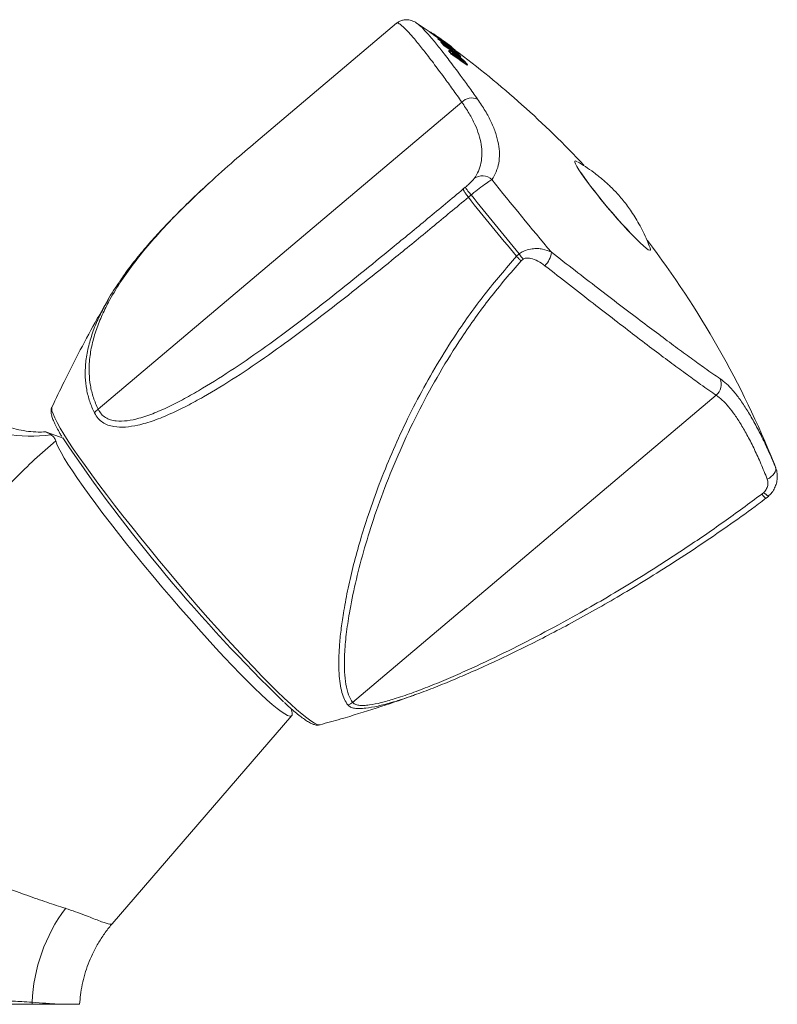
# Model space of a CAD drawing. Units: millimetres. Extents: x -640 to 831, y -971 to 1279.
# Drawn here: x 133 to 188, y 103 to 175 of the extents above; entities that cross this region are included whole.
import ezdxf

# ---------------------------------------------------------------- set-up
doc = ezdxf.new("R2010")
doc.units = ezdxf.units.MM

msp = doc.modelspace()

# ---------------------------------------------------------------- linework, layer by layer
at = {"color": 7, "linetype": 'Continuous', "lineweight": 15}
for p, q in [((160.179, 174.797), (149.937, 166.148)), ((161.672, 174.777), (161.701, 174.756)), ((162.653, 174.154), (162.632, 174.135)), ((162.662, 174.152), (162.655, 174.152)), ((162.672, 174.107), (162.705, 174.136)), ((162.831, 173.994), (162.87, 174.027)), ((162.869, 173.964), (162.908, 173.997)), ((163.177, 173.675), (163.216, 173.708)), ((163.224, 173.625), (163.264, 173.658)), ((163.414, 173.419), (163.453, 173.453)), ((163.609, 173.501), (163.611, 173.503)), ((163.631, 173.172), (163.67, 173.205)), ((163.895, 173.08), (163.934, 173.113)), ((163.968, 172.785), (164.007, 172.818)), ((163.974, 172.787), (163.968, 172.785)), ((164.011, 172.824), (163.971, 172.791)), ((164.062, 173.171), (164.067, 173.174)), ((164.082, 173.095), (164.103, 173.112)), ((164.14, 172.559), (164.179, 172.592)), ((164.189, 173.05), (164.202, 173.061)), ((164.403, 172.725), (164.442, 172.758)), ((164.403, 172.725), (164.419, 172.707)), ((164.436, 172.761), (164.475, 172.794)), ((164.509, 172.424), (164.548, 172.457)), ((164.826, 172.327), (164.865, 172.36)), ((164.945, 172.101), (164.977, 172.128)), ((165.308, 171.743), (165.347, 171.776)), ((168.903, 157.864), (168.906, 157.861)), ((169.107, 158.03), (169.104, 158.034)), ((135.116, 146.896), (135.118, 146.9)), ((135.923, 144.627), (134.725, 145.068)), ((187.054, 140.263), (187.248, 140.427)), ((152.581, 124.677), (152.528, 124.957)), ((139.506, 109.331), (152.557, 124.46))]:
    msp.add_line(p, q, dxfattribs=at)
at = {"color": 8, "linetype": 'Continuous', "lineweight": 0}
for p, q in [((162.637, 174.131), (162.662, 174.152)), ((164.013, 172.719), (164.052, 172.752)), ((165.013, 172.053), (165.031, 172.068)), ((138.481, 146.736), (164.926, 169.07)), ((165.038, 162.752), (165.184, 162.876)), ((165.604, 162.32), (165.403, 162.15)), ((168.906, 157.861), (169.107, 158.03)), ((169.381, 157.656), (169.235, 157.533)), ((156.99, 125.419), (183.435, 147.752)), ((186.741, 140.567), (186.887, 140.691))]:
    msp.add_line(p, q, dxfattribs=at)
at = {"color": 7, "linetype": 'Continuous', "lineweight": 15, "flags": 128}
for points in [[(162.866, 174.024), (162.862, 174.027), (162.705, 174.136)], [(173.639, 163.849), (173.445, 164.141), (173.297, 164.384), (173.197, 164.575), (173.147, 164.71), (173.149, 164.785), (173.202, 164.8), (173.302, 164.757)], [(178.629, 158.449), (178.65, 158.383), (178.648, 158.308), (178.595, 158.293), (178.492, 158.338), (178.34, 158.443), (178.143, 158.606), (177.904, 158.824), (177.628, 159.093), (177.32, 159.407), (176.985, 159.761), (176.63, 160.148), (176.261, 160.562), (175.886, 160.993), (175.51, 161.435), (175.142, 161.879), (174.788, 162.317), (174.455, 162.741), (174.149, 163.142), (173.875, 163.514), (173.639, 163.849)], [(152.581, 124.677), (152.587, 124.636), (152.582, 124.506), (152.525, 124.435), (152.416, 124.425), (152.258, 124.476), (152.05, 124.588), (151.794, 124.759), (151.491, 124.989), (151.143, 125.277), (150.752, 125.62), (150.321, 126.017), (149.852, 126.465), (149.348, 126.962), (148.812, 127.504), (148.247, 128.088), (147.656, 128.712), (147.044, 129.371), (146.413, 130.06), (145.767, 130.777), (145.111, 131.517), (144.448, 132.275), (143.783, 133.047), (143.118, 133.828), (142.459, 134.614), (141.809, 135.4), (141.171, 136.18), (140.551, 136.952), (139.951, 137.709), (139.375, 138.447), (138.827, 139.163), (138.309, 139.851), (137.826, 140.508), (137.379, 141.129), (136.972, 141.711), (136.606, 142.251), (136.285, 142.745), (136.01, 143.19), (135.782, 143.584), (135.603, 143.924), (135.475, 144.208), (135.397, 144.435)]]:
    msp.add_lwpolyline(points, dxfattribs=at)
at = {"color": 8, "linetype": 'Continuous', "lineweight": 0, "flags": 128}
for points in [[(154.632, 123.793), (154.565, 123.787), (154.41, 123.825), (154.205, 123.923), (153.952, 124.081), (153.652, 124.298), (153.307, 124.572), (152.917, 124.903), (152.486, 125.288), (152.015, 125.726), (151.508, 126.215), (150.966, 126.751), (150.392, 127.332), (149.79, 127.955), (149.163, 128.617), (148.513, 129.314), (147.845, 130.043), (147.161, 130.799), (146.466, 131.58), (145.762, 132.38), (145.054, 133.196), (144.346, 134.023), (143.64, 134.857), (142.941, 135.694), (142.252, 136.53), (141.577, 137.359), (140.92, 138.178), (140.283, 138.983), (139.671, 139.769), (139.086, 140.531), (138.531, 141.268), (138.01, 141.973), (137.524, 142.644), (137.078, 143.277), (136.672, 143.869), (136.309, 144.416), (135.99, 144.917), (135.719, 145.368), (135.495, 145.767), (135.32, 146.111), (135.196, 146.4), (135.122, 146.631), (135.099, 146.804), (135.116, 146.896)], [(187.742, 142.519), (187.764, 142.414), (187.755, 142.301), (187.717, 142.183), (187.649, 142.063), (187.554, 141.947), (187.436, 141.837), (187.297, 141.737), (187.143, 141.65)]]:
    msp.add_lwpolyline(points, dxfattribs=at)
at = {"color": 7, "linetype": 'Continuous', "lineweight": 15}
for centre, radius, start, end in [((122.715, 116.632), 70, 55.02272, 56.17834), ((162.518, 173.706), 0.468, 66.45346, 72.12615), ((161.864, 172.745), 1.58, 50.50474, 52.25838), ((124.68, 119.771), 66.296, 53.90489, 54.8283), ((161.896, 172.77), 1.591, 50.47663, 52.21755), ((132.224, 129.834), 53.78, 54.23345, 55.26045), ((124.734, 119.847), 66.253, 53.43608, 54.81718), ((160.699, 171.277), 3.449, 42.91968, 44.05826), ((131.325, 128.342), 55.515, 54.43898, 54.98561), ((124.493, 119.374), 66.782, 54.09193, 54.59909), ((160.734, 171.306), 3.454, 42.90732, 44.04397), ((124.614, 118.291), 67.536, 54.09098, 55.13944), ((124.646, 118.234), 67.501, 53.88087, 55.14396), ((124.619, 118.193), 67.6, 53.87218, 55.13337), ((158.976, 169.295), 6.058, 39.79007, 42.9056), ((159.024, 169.338), 6.046, 39.7735, 42.89559), ((127.295, 121.11), 63.618, 55.13995, 55.36346), ((162.634, 172.239), 1.598, 50.08535, 52.29411), ((159.216, 169.187), 6.061, 40.61706, 42.88419), ((122.715, 116.632), 70.05, 53.83002, 54.23408), ((131.866, 129.093), 54.59, 53.85281, 54.19116), ((162.844, 172.097), 1.591, 49.54585, 52.79774), ((124.138, 118.889), 67.383, 53.55552, 53.86216), ((126.424, 119.334), 65.444, 54.07104, 55.35233), ((126.465, 119.387), 65.427, 54.06161, 55.34317), ((126.648, 119.791), 65.014, 54.84447, 55.13068), ((159.465, 168.987), 6.082, 40.6074, 42.71034), ((127.008, 120.648), 64.157, 54.64146, 54.86159), ((156.618, 166.696), 9.537, 37.93492, 39.16331), ((156.688, 166.755), 9.497, 37.92482, 39.1584), ((125.081, 119.192), 66.559, 53.88971, 54.10682), ((161.7, 170.562), 3.504, 43.90782, 46.69593), ((159.673, 168.853), 6.072, 40.59263, 42.69923), ((128.958, 120.928), 62.478, 54.42178, 55.72846), ((163.139, 171.919), 1.56, 47.05685, 48.81933), ((128.942, 120.9), 62.56, 54.41364, 55.71855), ((156.612, 166.417), 9.838, 38.51264, 38.80431), ((126.405, 119.443), 65.438, 54.2819, 54.6304), ((161.898, 170.409), 3.512, 42.77787, 46.67771), ((128.958, 121.104), 62.415, 54.63502, 55.50134), ((122.715, 116.632), 70, 43.11631, 53.4303), ((125.013, 117.908), 67.551, 54.08077, 54.28948), ((159.976, 168.606), 6.097, 40.5756, 42.91077), ((160.178, 168.467), 6.093, 39.71019, 42.8895), ((157.484, 165.953), 9.713, 38.52316, 39.01537), ((157.767, 165.877), 9.606, 37.89173, 39.14808), ((204.122, 185.358), 37.296, 215.02141, 225.04844), ((165.421, 162.164), 0.022, 217.4815, 219.76212), ((369.575, 325.3), 261.35, 218.62781, 219.84076), ((165.622, 162.333), 0.022, 217.4815, 219.76212), ((369.776, 325.469), 261.35, 218.62781, 219.84076), ((122.715, 116.632), 70, 21.94577, 37.24247), ((235.824, 211.971), 120.477, 213.96691, 225.88865), ((183.852, 141.262), 4.088, 17.89864, 22.19813)]:
    msp.add_arc(centre, radius, start, end, dxfattribs=at)
at = {"color": 8, "linetype": 'Continuous', "lineweight": 0}
for centre, radius, start, end in [((165.662, 168.309), 1.059, 67.09974, 134.06103), ((166.427, 162.7), 1.005, 46.48286, 125.99392), ((361.789, 318.644), 248.974, 218.56627, 220.13634), ((169.825, 158.332), 1.63, 314.75899, 353.69875), ((133.533, 155.294), 10.515, 206.69119, 278.29683), ((182.779, 148.541), 1.026, 309.77377, 23.85632), ((139.18, 145.777), 1.187, 126.06054, 144.49259), ((156.339, 126.242), 1.05, 286.61531, 308.37882), ((145.935, 103.095), 12.276, 143.21124, 177.55575), ((132.5, 103.477), 1.178, 359.99506, 6.92528)]:
    msp.add_arc(centre, radius, start, end, dxfattribs=at)
at = {"color": 7, "linetype": 'Continuous', "lineweight": 15}
for points, knots in [([(161.705, 174.761), (161.685, 174.777), (161.611, 174.837), (161.474, 174.913), (161.284, 174.995), (161.085, 175.047), (160.86, 175.065), (160.615, 175.032), (160.373, 174.944), (160.244, 174.842), (160.183, 174.794)], [0, 0, 0, 0, 0.078019, 0.287679, 0.436855, 0.566324, 0.683297, 0.794461, 0.903803, 1, 1, 1, 1]), ([(163.968, 172.785), (163.969, 172.781), (163.972, 172.774), (163.986, 172.752), (164.002, 172.732), (164.013, 172.719)], [0, 0, 0, 0, 0.250059, 0.500079, 1, 1, 1, 1]), ([(164.007, 172.818), (164.012, 172.822), (164.021, 172.829), (164.106, 172.786), (164.258, 172.694), (164.4, 172.596), (164.483, 172.538)], [0, 0, 0, 0, 0.193702, 0.388301, 0.642419, 1, 1, 1, 1]), ([(164.052, 172.752), (164.041, 172.765), (164.026, 172.785), (164.011, 172.807), (164.008, 172.814), (164.007, 172.818)], [0, 0, 0, 0, 0.496609, 0.747245, 1, 1, 1, 1]), ([(164.548, 172.457), (164.474, 172.509), (164.366, 172.584), (164.264, 172.644), (164.231, 172.657), (164.231, 172.65), (164.231, 172.646)], [0, 0, 0, 0, 0.476913, 0.701138, 0.848171, 1, 1, 1, 1]), ([(164.231, 172.646), (164.234, 172.642), (164.239, 172.631), (164.257, 172.609), (164.271, 172.591), (164.278, 172.582)], [0, 0, 0, 0, 0.250072, 0.624611, 1, 1, 1, 1]), ([(164.284, 172.575), (164.288, 172.573), (164.325, 172.551), (164.408, 172.495), (164.481, 172.444), (164.509, 172.424)], [0, 0, 0, 0, 0.066931, 0.642485, 1, 1, 1, 1]), ([(164.483, 172.538), (164.525, 172.509), (164.589, 172.464), (164.676, 172.401), (164.72, 172.368), (164.743, 172.351)], [0, 0, 0, 0, 0.494783, 0.746272, 1, 1, 1, 1]), ([(164.977, 172.128), (164.961, 172.144), (164.932, 172.171), (164.86, 172.231), (164.729, 172.33), (164.623, 172.405), (164.548, 172.457)], [0, 0, 0, 0, 0.175907, 0.308995, 0.510454, 1, 1, 1, 1]), ([(164.743, 172.351), (164.784, 172.32), (164.846, 172.273), (164.928, 172.209), (164.966, 172.177), (164.986, 172.161)], [0, 0, 0, 0, 0.4881493, 0.7418535, 1, 1, 1, 1]), ([(165.031, 172.068), (165.023, 172.077), (165.012, 172.091), (164.994, 172.11), (164.983, 172.122), (164.977, 172.128)], [0, 0, 0, 0, 0.497749, 0.747979, 1, 1, 1, 1]), ([(164.986, 172.161), (165.006, 172.144), (165.044, 172.112), (165.091, 172.071), (165.116, 172.047), (165.129, 172.035)], [0, 0, 0, 0, 0.363281, 0.678923, 1, 1, 1, 1]), ([(165.129, 172.035), (165.138, 172.026), (165.162, 172.002), (165.191, 171.971), (165.208, 171.951), (165.216, 171.941)], [0, 0, 0, 0, 0.249224, 0.622683, 1, 1, 1, 1]), ([(149.939, 166.146), (149.417, 165.702), (148.266, 164.721), (147.132, 163.731), (146.55, 163.178), (146.538, 163.167)], [0, 0, 0, 0, 0.447574, 0.988731, 1, 1, 1, 1]), ([(178.615, 158.477), (178.546, 158.656), (178.395, 159.049), (178.125, 159.627), (177.824, 160.202), (177.515, 160.725), (177.209, 161.192), (176.905, 161.616), (176.59, 162.015), (176.201, 162.46), (175.729, 162.942), (175.152, 163.462), (174.545, 163.944), (173.935, 164.375), (173.527, 164.619), (173.332, 164.737)], [0, 0, 0, 0, 0.06887, 0.150757, 0.228564, 0.301463, 0.368384, 0.42899, 0.489489, 0.551026, 0.640521, 0.732628, 0.82948, 0.918431, 1, 1, 1, 1]), ([(146.498, 163.132), (146.407, 163.05), (145.912, 162.602), (145.053, 161.782), (143.937, 160.679), (142.897, 159.586), (141.942, 158.515), (141.086, 157.468), (140.447, 156.631), (140.119, 156.137), (140.02, 155.989)], [0, 0, 0, 0, 0.035603, 0.194574, 0.352917, 0.508156, 0.657908, 0.802039, 0.940687, 1, 1, 1, 1]), ([(165.403, 162.15), (165.34, 162.233), (165.215, 162.399), (165.089, 162.598), (165.039, 162.706), (165.035, 162.742), (165.037, 162.751), (165.038, 162.752)], [0, 0, 0, 0, 0.283962, 0.567919, 0.852003, 0.979988, 1, 1, 1, 1]), ([(165.604, 162.32), (165.539, 162.401), (165.408, 162.562), (165.266, 162.748), (165.2, 162.843), (165.186, 162.87), (165.184, 162.875), (165.184, 162.876)], [0, 0, 0, 0, 0.283886, 0.567766, 0.851773, 0.98312, 1, 1, 1, 1]), ([(169.235, 157.533), (169.231, 157.536), (169.201, 157.565), (169.092, 157.669), (168.985, 157.779), (168.906, 157.861)], [0, 0, 0, 0, 0.035236, 0.287705, 1, 1, 1, 1]), ([(169.381, 157.656), (169.379, 157.66), (169.354, 157.694), (169.266, 157.814), (169.174, 157.939), (169.107, 158.03)], [0, 0, 0, 0, 0.02982, 0.288717, 1, 1, 1, 1]), ([(138.726, 153.787), (138.815, 153.97), (139.129, 154.614), (139.561, 155.334), (139.944, 155.863), (140.002, 155.943)], [0, 0, 0, 0, 0.25222, 0.88606, 1, 1, 1, 1]), ([(139.23, 154.728), (138.958, 154.261), (138.249, 153.048), (137.174, 151.051), (136.07, 148.905), (135.409, 147.504), (135.116, 146.883)], [0, 0, 0, 0, 0.182945, 0.475547, 0.767657, 1, 1, 1, 1]), ([(134.623, 145.093), (134.454, 145.085), (134.06, 145.067), (133.413, 145.117), (132.701, 145.237), (131.993, 145.431), (131.301, 145.697), (130.635, 146.03), (130.005, 146.426), (129.42, 146.878), (128.894, 147.373), (128.454, 147.871), (128.1, 148.348), (127.825, 148.788), (127.619, 149.178), (127.472, 149.507), (127.373, 149.769), (127.311, 149.963), (127.277, 150.092), (127.27, 150.123), (127.267, 150.138)], [0, 0, 0, 0, 0.051092, 0.119229, 0.187033, 0.254436, 0.321391, 0.387861, 0.453818, 0.519234, 0.583988, 0.644017, 0.700242, 0.752899, 0.801694, 0.846791, 0.888738, 0.928301, 0.96631, 1, 1, 1, 1]), ([(135.115, 146.882), (135.109, 146.871), (135.07, 146.803), (135.055, 146.676), (135.05, 146.506), (135.084, 146.308), (135.158, 146.067), (135.287, 145.759), (135.469, 145.396), (135.656, 145.056), (135.796, 144.825), (135.844, 144.746)], [0, 0, 0, 0, 0.013872, 0.086474, 0.169533, 0.275892, 0.426493, 0.586463, 0.75605, 0.917116, 1, 1, 1, 1]), ([(135.05, 144.888), (134.938, 144.956), (134.769, 145.059), (134.634, 145.102), (134.624, 145.09), (134.623, 145.09)], [0, 0, 0, 0, 0.649046, 0.980056, 1, 1, 1, 1]), ([(135.397, 144.435), (135.366, 144.519), (135.303, 144.689), (135.135, 144.822), (135.05, 144.888)], [0, 0, 0, 0, 0.498368, 1, 1, 1, 1]), ([(187.796, 142.366), (187.771, 142.445), (187.723, 142.595), (187.659, 142.743), (187.628, 142.813)], [0, 0, 0, 0, 0.523221, 1, 1, 1, 1]), ([(187.245, 140.433), (187.307, 140.494), (187.461, 140.641), (187.644, 140.926), (187.792, 141.265), (187.871, 141.624), (187.876, 141.985), (187.838, 142.262), (187.778, 142.405), (187.764, 142.441)], [0, 0, 0, 0, 0.116087, 0.2834816, 0.450982, 0.6160522, 0.7833801, 0.9467765, 1, 1, 1, 1]), ([(187.045, 140.272), (187.045, 140.268), (187.046, 140.251), (186.974, 140.314), (186.864, 140.428), (186.777, 140.526), (186.745, 140.562), (186.741, 140.567)], [0, 0, 0, 0, 0.119697, 0.468795, 0.81805, 0.975394, 1, 1, 1, 1]), ([(187.24, 140.438), (187.239, 140.432), (187.236, 140.411), (187.151, 140.463), (187.025, 140.565), (186.927, 140.654), (186.891, 140.687), (186.887, 140.691)], [0, 0, 0, 0, 0.127217, 0.473201, 0.819342, 0.979428, 1, 1, 1, 1]), ([(165.123, 127.407), (165.543, 127.592), (166.5, 128.013), (167.988, 128.704), (169.6, 129.486), (171.239, 130.317), (172.928, 131.212), (174.676, 132.179), (176.495, 133.229), (178.398, 134.375), (180.4, 135.633), (182.447, 136.979), (184.497, 138.397), (186.027, 139.49), (186.868, 140.129), (187.049, 140.267)], [0, 0, 0, 0, 0.055358, 0.125993, 0.19606, 0.268311, 0.343169, 0.421184, 0.503008, 0.589433, 0.681426, 0.779837, 0.876191, 0.973328, 1, 1, 1, 1]), ([(165.1, 127.403), (164.69, 127.227), (163.819, 126.853), (162.488, 126.323), (161.128, 125.829), (160.206, 125.516), (159.774, 125.405), (159.761, 125.402)], [0, 0, 0, 0, 0.225071, 0.477092, 0.734685, 0.991997, 1, 1, 1, 1]), ([(154.619, 123.799), (155.122, 123.937), (156.494, 124.313), (158.711, 125.011), (160.521, 125.606), (161.461, 125.954), (161.557, 125.99)], [0, 0, 0, 0, 0.214845, 0.586745, 0.958065, 1, 1, 1, 1]), ([(152.026, 125.406), (152.161, 125.283), (152.438, 125.031), (152.816, 124.708), (153.168, 124.422), (153.488, 124.185), (153.78, 123.993), (154.024, 123.866), (154.231, 123.791), (154.411, 123.768), (154.542, 123.763), (154.614, 123.791), (154.623, 123.794)], [0, 0, 0, 0, 0.118168, 0.243427, 0.369592, 0.497305, 0.627929, 0.764782, 0.861616, 0.93089, 0.991882, 1, 1, 1, 1]), ([(137.133, 103.475), (137.15, 103.7), (137.185, 104.18), (137.312, 104.912), (137.499, 105.666), (137.748, 106.407), (138.068, 107.153), (138.459, 107.894), (138.931, 108.61), (139.283, 109.088), (139.491, 109.311), (139.507, 109.328)], [0, 0, 0, 0, 0.107148, 0.227479, 0.348453, 0.469852, 0.591535, 0.725701, 0.858357, 0.989197, 1, 1, 1, 1]), ([(133.679, 103.477), (133.313, 103.477), (132.701, 103.477), (132.027, 103.477), (131.755, 103.477)], [0, 0, 0, 0, 0.5960608, 1, 1, 1, 1]), ([(135.696, 103.477), (135.448, 103.477), (134.884, 103.477), (134.112, 103.477), (133.679, 103.477)], [0, 0, 0, 0, 0.439712, 1, 1, 1, 1]), ([(135.696, 103.477), (135.87, 103.477), (136.218, 103.477), (136.637, 103.477), (136.949, 103.477), (137.12, 103.477), (137.113, 103.477), (137.11, 103.477)], [0, 0, 0, 0, 0.194926, 0.390794, 0.626419, 0.862043, 1, 1, 1, 1])]:
    msp.add_open_spline(points, degree=3, knots=knots, dxfattribs=at)
at = {"color": 8, "linetype": 'Continuous', "lineweight": 0}
for points, knots in [([(164.926, 169.07), (164.703, 169.383), (164.256, 170.012), (163.557, 170.974), (162.842, 171.938), (162.139, 172.852), (161.531, 173.606), (161.029, 174.184), (160.637, 174.582), (160.362, 174.79), (160.214, 174.855), (160.192, 174.794), (160.189, 174.785)], [0, 0, 0, 0, 0.082204, 0.16471, 0.279586, 0.394462, 0.512756, 0.631051, 0.74586, 0.86067, 0.978789, 1, 1, 1, 1]), ([(161.701, 174.756), (161.749, 174.725), (161.886, 174.633), (162.229, 174.288), (162.716, 173.741), (163.308, 173.018), (164.003, 172.124), (164.721, 171.162), (165.415, 170.209), (165.854, 169.593), (166.074, 169.284)], [0, 0, 0, 0, 0.077293, 0.222815, 0.364301, 0.505786, 0.651478, 0.797169, 0.898398, 1, 1, 1, 1]), ([(165.836, 163.513), (165.944, 163.689), (166.158, 164.042), (166.341, 164.638), (166.413, 165.286), (166.359, 165.977), (166.185, 166.698), (165.893, 167.449), (165.487, 168.24), (165.113, 168.793), (164.926, 169.07)], [0, 0, 0, 0, 0.1245921, 0.249177, 0.3772252, 0.5052662, 0.6270734, 0.7488769, 0.874439, 1, 1, 1, 1]), ([(166.074, 169.284), (166.268, 168.998), (166.655, 168.427), (167.092, 167.595), (167.418, 166.789), (167.615, 166.02), (167.686, 165.299), (167.629, 164.624), (167.453, 163.993), (167.23, 163.617), (167.119, 163.429)], [0, 0, 0, 0, 0.121973, 0.243947, 0.369632, 0.49532, 0.619739, 0.744164, 0.872078, 1, 1, 1, 1]), ([(165.184, 162.876), (165.21, 162.898), (165.323, 162.995), (165.518, 163.171), (165.728, 163.375), (165.8, 163.468), (165.836, 163.513)], [0, 0, 0, 0, 0.090162, 0.38416, 0.694981, 1, 1, 1, 1]), ([(167.119, 163.429), (167.02, 163.37), (166.818, 163.251), (166.343, 162.909), (165.916, 162.577), (165.673, 162.375), (165.605, 162.319)], [0, 0, 0, 0, 0.29574, 0.599681, 0.88828, 1, 1, 1, 1]), ([(146.538, 163.167), (145.971, 162.637), (144.825, 161.567), (143.353, 160.052), (142.081, 158.625), (141.007, 157.289), (140.044, 155.926), (139.282, 154.651), (138.707, 153.477), (138.289, 152.404), (137.988, 151.318), (137.832, 150.291), (137.808, 149.338), (137.9, 148.455), (138.106, 147.58), (138.356, 147.018), (138.481, 146.736)], [0, 0, 0, 0, 0.101575, 0.205188, 0.286978, 0.368761, 0.451965, 0.535152, 0.597647, 0.660133, 0.724064, 0.787979, 0.840136, 0.892285, 0.946147, 1, 1, 1, 1]), ([(138.481, 146.736), (138.553, 146.614), (138.695, 146.37), (139.007, 146.117), (139.375, 145.955), (139.896, 145.854), (140.589, 145.88), (141.532, 146.087), (142.588, 146.448), (143.747, 146.965), (144.91, 147.577), (146.454, 148.472), (148.378, 149.689), (150.679, 151.28), (152.976, 152.979), (155.27, 154.758), (157.561, 156.594), (159.95, 158.539), (162.442, 160.588), (164.172, 162.031), (165.038, 162.752)], [0, 0, 0, 0, 0.017723, 0.035455, 0.053181, 0.070931, 0.103085, 0.13533, 0.177498, 0.219826, 0.26228, 0.304621, 0.388636, 0.472809, 0.557186, 0.641696, 0.72618, 0.810402, 0.9052, 1, 1, 1, 1]), ([(165.404, 162.15), (164.525, 161.419), (162.767, 159.957), (160.244, 157.891), (157.83, 155.946), (155.525, 154.132), (153.203, 152.367), (150.864, 150.661), (148.503, 149.053), (146.527, 147.842), (144.945, 146.978), (143.749, 146.399), (142.55, 145.907), (141.449, 145.577), (140.464, 145.418), (139.738, 145.434), (139.185, 145.573), (138.794, 145.771), (138.454, 146.059), (138.295, 146.329), (138.214, 146.466)], [0, 0, 0, 0, 0.093626, 0.187395, 0.269793, 0.352218, 0.434602, 0.518723, 0.602891, 0.686918, 0.729028, 0.771128, 0.814158, 0.857142, 0.890176, 0.923885, 0.942606, 0.961666, 0.980557, 1, 1, 1, 1]), ([(169.104, 158.034), (169.149, 158.065), (169.295, 158.165), (169.61, 158.314), (170.021, 158.412), (170.434, 158.427), (170.927, 158.372), (171.238, 158.241), (171.445, 158.153)], [0, 0, 0, 0, 0.0587078, 0.1919391, 0.3774238, 0.5322036, 0.6872586, 1, 1, 1, 1]), ([(156.639, 125.236), (156.554, 125.363), (156.386, 125.617), (156.201, 126.146), (156.069, 126.78), (155.99, 127.556), (155.972, 128.469), (156.02, 129.525), (156.132, 130.671), (156.323, 132.003), (156.605, 133.518), (156.996, 135.225), (157.473, 136.993), (158.071, 138.93), (158.805, 141.02), (159.695, 143.249), (160.706, 145.501), (161.844, 147.759), (163.113, 150.011), (164.669, 152.476), (166.556, 155.133), (168.119, 156.952), (168.903, 157.864)], [0, 0, 0, 0, 0.0311249, 0.0622535, 0.0944687, 0.1266897, 0.1637464, 0.2008116, 0.2388404, 0.2768755, 0.3251638, 0.3734615, 0.4227016, 0.4719473, 0.531171, 0.590461, 0.6497005, 0.7109169, 0.7721869, 0.8334062, 0.9164423, 1, 1, 1, 1]), ([(169.235, 157.533), (168.466, 156.636), (166.928, 154.841), (164.978, 152.095), (163.288, 149.387), (161.844, 146.742), (160.558, 144.061), (159.434, 141.375), (158.506, 138.8), (157.756, 136.359), (157.168, 134.077), (156.761, 132.071), (156.508, 130.351), (156.383, 128.91), (156.375, 127.691), (156.479, 126.712), (156.668, 125.941), (156.883, 125.593), (156.99, 125.419)], [0, 0, 0, 0, 0.083194, 0.166391, 0.2388, 0.311498, 0.384257, 0.45688, 0.529226, 0.594373, 0.659614, 0.724683, 0.774596, 0.824605, 0.874436, 0.916267, 0.958225, 1, 1, 1, 1]), ([(170.973, 157.175), (170.806, 157.294), (170.492, 157.52), (170.023, 157.709), (169.66, 157.744), (169.473, 157.703), (169.398, 157.665), (169.381, 157.656)], [0, 0, 0, 0, 0.364895, 0.691905, 0.86203, 0.970112, 1, 1, 1, 1]), ([(171.445, 158.153), (172.023, 157.706), (173.178, 156.811), (174.835, 155.535), (176.422, 154.32), (177.907, 153.193), (179.266, 152.17), (180.507, 151.246), (181.629, 150.424), (182.517, 149.787), (183.209, 149.301), (183.547, 149.071), (183.717, 148.956)], [0, 0, 0, 0, 0.104699, 0.209396, 0.317099, 0.4248, 0.529515, 0.634229, 0.742057, 0.849883, 0.924804, 1, 1, 1, 1]), ([(183.435, 147.752), (183.263, 147.87), (182.918, 148.104), (182.223, 148.595), (181.341, 149.232), (180.217, 150.06), (178.95, 151.01), (177.557, 152.067), (176.066, 153.211), (174.474, 154.441), (172.781, 155.758), (171.575, 156.702), (170.973, 157.175)], [0, 0, 0, 0, 0.074941, 0.150158, 0.254885, 0.359613, 0.467456, 0.5753, 0.679966, 0.784633, 0.892316, 1, 1, 1, 1]), ([(138.214, 146.466), (138.09, 146.743), (137.842, 147.297), (137.626, 148.174), (137.526, 149.078), (137.55, 150.052), (137.707, 151.08), (138.014, 152.163), (138.356, 153.067), (138.634, 153.608), (138.726, 153.787)], [0, 0, 0, 0, 0.1207979, 0.2416106, 0.3666402, 0.4916922, 0.6355124, 0.7793653, 0.9269579, 1, 1, 1, 1]), ([(183.717, 148.956), (183.867, 148.843), (184.168, 148.618), (184.648, 148.113), (185.146, 147.481), (185.658, 146.719), (186.175, 145.841), (186.697, 144.848), (187.222, 143.747), (187.569, 142.928), (187.742, 142.519)], [0, 0, 0, 0, 0.121973, 0.243948, 0.369632, 0.49532, 0.619739, 0.744164, 0.872078, 1, 1, 1, 1]), ([(187.143, 141.65), (186.991, 142.029), (186.686, 142.785), (186.212, 143.825), (185.73, 144.781), (185.251, 145.623), (184.782, 146.34), (184.325, 146.936), (183.872, 147.425), (183.581, 147.643), (183.435, 147.752)], [0, 0, 0, 0, 0.124592, 0.249177, 0.377225, 0.505266, 0.627074, 0.748877, 0.874439, 1, 1, 1, 1]), ([(135.397, 144.435), (134.883, 143.992), (133.876, 143.125), (132.172, 141.454), (130.303, 139.466), (128.287, 137.091), (126.373, 134.577), (124.768, 132.205), (123.446, 130.024), (122.409, 128.046), (121.664, 126.27), (121.174, 124.734), (120.896, 123.465), (120.778, 122.219), (120.842, 121.018), (121.057, 120.042), (121.415, 119.095), (121.921, 118.188), (122.517, 117.434), (123.245, 116.671), (124.116, 115.912), (125.344, 115.055), (126.768, 114.216), (128.36, 113.403), (130.083, 112.637), (131.747, 111.97), (133.32, 111.385), (134.777, 110.879), (135.67, 110.586), (136.091, 110.451), (136.104, 110.447)], [0, 0, 0, 0, 0.04645, 0.090993, 0.156064, 0.221255, 0.286465, 0.351561, 0.396782, 0.442025, 0.487164, 0.513238, 0.539343, 0.565326, 0.588018, 0.610677, 0.623793, 0.647004, 0.670244, 0.678607, 0.707258, 0.736089, 0.764855, 0.803919, 0.843118, 0.882214, 0.921054, 0.959999, 0.998817, 1, 1, 1, 1]), ([(186.887, 140.691), (186.911, 140.716), (187.013, 140.822), (187.146, 141.048), (187.218, 141.365), (187.168, 141.556), (187.143, 141.65)], [0, 0, 0, 0, 0.090163, 0.384159, 0.694981, 1, 1, 1, 1]), ([(156.99, 125.419), (157.04, 125.37), (157.141, 125.271), (157.422, 125.202), (157.78, 125.19), (158.311, 125.242), (159.054, 125.395), (160.09, 125.69), (161.277, 126.093), (162.602, 126.6), (163.953, 127.158), (165.754, 127.95), (167.991, 129.004), (170.647, 130.355), (173.75, 132.04), (177.272, 134.099), (180.831, 136.372), (183.988, 138.532), (185.823, 139.888), (186.741, 140.567)], [0, 0, 0, 0, 0.017416, 0.035467, 0.053005, 0.070949, 0.102736, 0.135357, 0.177108, 0.218903, 0.261766, 0.304639, 0.387898, 0.471274, 0.554611, 0.682481, 0.81037, 0.905119, 1, 1, 1, 1]), ([(159.761, 125.402), (159.448, 125.316), (158.8, 125.138), (158.048, 125.006), (157.49, 124.966), (157.115, 124.99), (156.812, 125.072), (156.697, 125.181), (156.639, 125.236)], [0, 0, 0, 0, 0.223971, 0.462163, 0.594448, 0.729127, 0.862611, 1, 1, 1, 1]), ([(136.104, 110.447), (136.353, 110.364), (136.853, 110.198), (137.496, 109.959), (138.058, 109.741), (138.536, 109.552), (138.924, 109.407), (139.22, 109.316), (139.425, 109.284), (139.477, 109.317), (139.503, 109.333)], [0, 0, 0, 0, 0.120077, 0.240157, 0.363682, 0.487212, 0.615545, 0.74388, 0.876022, 1, 1, 1, 1]), ([(131.726, 103.744), (132.131, 103.718), (132.81, 103.674), (133.423, 103.635), (133.67, 103.619)], [0, 0, 0, 0, 0.595862, 1, 1, 1, 1]), ([(133.67, 103.619), (134.016, 103.594), (134.801, 103.539), (135.375, 103.499), (135.696, 103.477)], [0, 0, 0, 0, 0.4396079, 1, 1, 1, 1])]:
    msp.add_open_spline(points, degree=3, knots=knots, dxfattribs=at)

doc.saveas('drawing.dxf')
